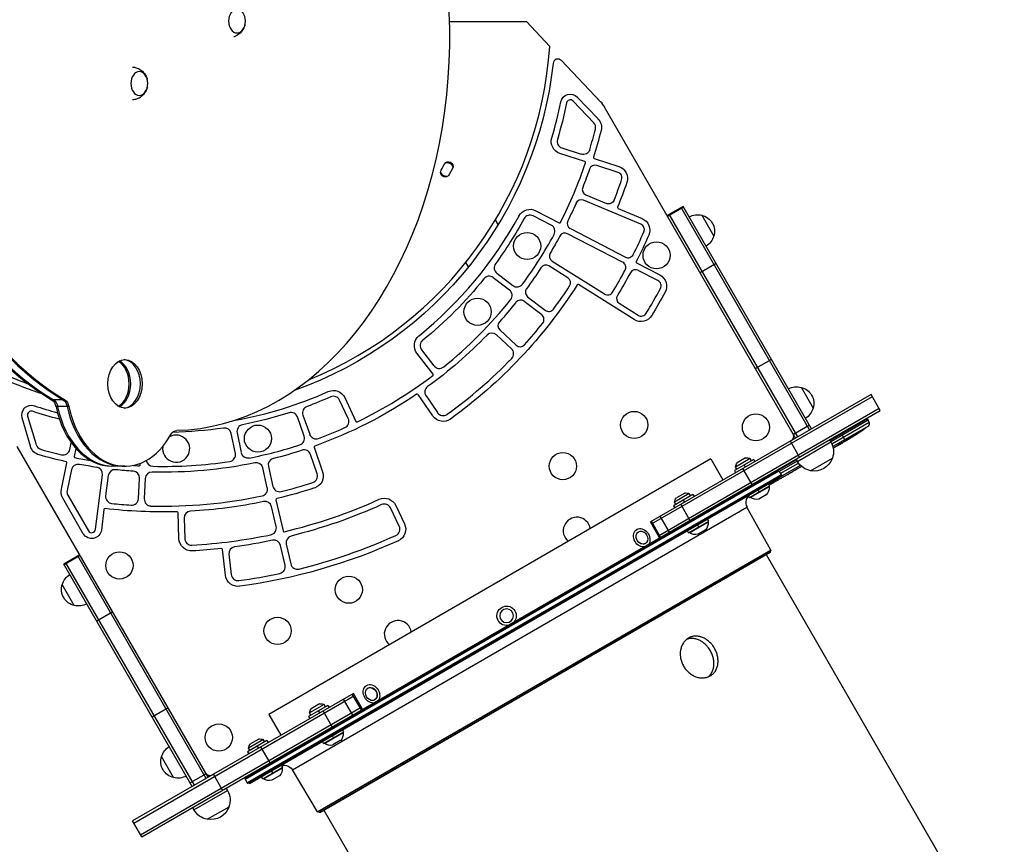
# Model space of a CAD drawing. Units: millimetres. Extents: x -5659 to 8475, y -6662 to 7930.
# Drawn here: x 4246 to 5262, y 1687 to 2537 of the extents above; entities that cross this region are included whole.
import ezdxf

# ---------------------------------------------------------------- set-up
doc = ezdxf.new("R2010")
doc.units = ezdxf.units.MM
doc.header["$LTSCALE"] = 20
doc.layers.add('2d', color=230, linetype='Continuous')

msp = doc.modelspace()

# ---------------------------------------------------------------- linework, layer by layer
at = {"layer": '2d'}
for p, q in [((4689.2, 2535.6), (4768.6, 2535.6)), ((4768.6, 2535.6), (4792.6, 2509.9)), ((4845.1, 2452.7), (4804.7, 2495.2)), ((4838, 2431.1), (4816.8, 2453.5)), ((4821.1, 2457.6), (4842.4, 2435.3)), ((5046.4, 2105.8), (4849.3, 2447.1)), ((4828.9, 2391), (4803.1, 2399.5)), ((4805, 2405.2), (4825, 2398.7)), ((4838.4, 2394.3), (4864, 2385.9)), ((4692.3, 2384), (4689, 2377.7)), ((4863.1, 2379.9), (4841.2, 2387)), ((4886.6, 2326.4), (4827.6, 2351.2)), ((4829.9, 2356.7), (4851.1, 2347.8)), ((4778.3, 2340.3), (4802.4, 2327.9)), ((4863.1, 2342.7), (4888, 2332.3)), ((4930.3, 2344.8), (4913.9, 2335.3)), ((4930.8, 2344), (4914.3, 2334.5)), ((5060.6, 2114.1), (4928.1, 2343.6)), ((5062.8, 2115.3), (4930.3, 2344.8)), ((4739.4, 2325.9), (4736.5, 2330.8)), ((4794.2, 2325.3), (4775.6, 2335)), ((5048.5, 2107.1), (4916, 2336.6)), ((4949.5, 2335.6), (4962, 2314)), ((4813.9, 2321.9), (4870.7, 2292.5)), ((4867.9, 2287.1), (4811.1, 2316.6)), ((4708.7, 2282.3), (4706, 2287)), ((4795, 2288.4), (4849.2, 2254.4)), ((4882.3, 2286.4), (4906.2, 2274)), ((4811.3, 2271.1), (4791.8, 2283.3)), ((4904.3, 2268.2), (4883.9, 2278.8)), ((4964.3, 2285.9), (4947.8, 2276.4)), ((4751, 2258.4), (4734.4, 2271.2)), ((4738, 2276), (4754.7, 2263.2)), ((4879.9, 2228), (4822.3, 2264.1)), ((4784.4, 2232.8), (4766.1, 2246.8)), ((4769.8, 2251.6), (4788, 2237.6)), ((4864.4, 2244.8), (4883.9, 2232.6)), ((4741.1, 2217.3), (4758, 2201.6)), ((4753.2, 2197.9), (4737.8, 2212.2)), ((4660.4, 2196.9), (4673.2, 2180.3)), ((4672.2, 2171.8), (4655.6, 2193.2)), ((5021.5, 2186.9), (5005, 2177.4)), ((5052, 2158.1), (5064.5, 2136.5)), ((4292.1, 2145.3), (4278.6, 2145.3)), ((4584.7, 2125.9), (4575.7, 2144.9)), ((4581.1, 2147.5), (4592.7, 2123)), ((4672, 2128.6), (4656.7, 2150.7)), ((4665, 2149.3), (4676.9, 2132)), ((5124.3, 2150.8), (4896.5, 2019.3)), ((4897.8, 2017.1), (5125.6, 2148.6)), ((5133.8, 2134.3), (5124.3, 2150.8)), ((4296.5, 2138.2), (4283.1, 2138.2)), ((4371.7, 1694.3), (5133.8, 2134.3)), ((4904.8, 2005), (5132.6, 2136.5)), ((4256.8, 2097.3), (4248.1, 2126.8)), ((4253.8, 2128.5), (4262.5, 2099)), ((4539.2, 2107.7), (4532.3, 2127.5)), ((4538, 2129.5), (4544.9, 2109.7)), ((5120.4, 2125.5), (5081.9, 2103.2)), ((5121.2, 2124.2), (5082.7, 2101.9)), ((5120.4, 2125.5), (5121.2, 2124.2)), ((5122.3, 2122), (5121.2, 2124.2)), ((5060.7, 2118.9), (5044.3, 2109.4)), ((5083.8, 2099.8), (5122.3, 2122)), ((5121.5, 2118.2), (5084.8, 2097)), ((4468.2, 2090), (4464, 2110.6)), ((4470, 2111.2), (4474.2, 2090.7)), ((5081.4, 2104.1), (5082.8, 2101.7)), ((5093.6, 2110), (5097.3, 2103.5)), ((5099.2, 2103.4), (5099, 2103.8)), ((5103.1, 2106.5), (5103.4, 2105.9)), ((5103.4, 2105.9), (5103.4, 2105.9)), ((5104.3, 2107.6), (5104.6, 2107)), ((5104.4, 2107.7), (5104.7, 2107.1)), ((5106, 2107.8), (5106.1, 2107.6)), ((5107.8, 2109.9), (5107.9, 2109.8)), ((5112.5, 2112), (5112.6, 2111.9)), ((4440.1, 1755.8), (4243.1, 2097.1)), ((4297.3, 2094), (4298.8, 2101)), ((4303.6, 2094.9), (4301.9, 2086.8)), ((4549.4, 2096.3), (4558.3, 2070.9)), ((5050.5, 2086.2), (5041, 2102.7)), ((5048.2, 2081.7), (5082.8, 2101.7)), ((5090, 2098.1), (5086.5, 2096.1)), ((5090, 2098.1), (5090, 2098.1)), ((5090.9, 2099.2), (5091, 2099)), ((5097.8, 2102.6), (5095.1, 2101.1)), ((5096.7, 2102.4), (5096.8, 2102.2)), ((5097.6, 2103.1), (5097.7, 2102.9)), ((5097.8, 2102.7), (5097.8, 2102.6)), ((4958.9, 2084.2), (4502.6, 1820.7)), ((4552.6, 2068.9), (4545.8, 2088.8)), ((4958.9, 2084.2), (4971.4, 2062.6)), ((5003.2, 2083.7), (4983.2, 2072.2)), ((4999.5, 2084.6), (4984.3, 2075.9)), ((4994.8, 2085.3), (4986.1, 2080.3)), ((5000.8, 2082.4), (4999.5, 2084.6)), ((5003.2, 2083.7), (5004.4, 2081.6)), ((5047.3, 2083.2), (5028.2, 2072.2)), ((5046.8, 2084.1), (5048.2, 2081.7)), ((5061.9, 2071.9), (5084.4, 2084.9)), ((4288.7, 2052.9), (4294.4, 2080.2)), ((4299.1, 2073.2), (4294.5, 2051.7)), ((4354.3, 2076.7), (4340.9, 2076.7)), ((4369.9, 2078.2), (4370, 2079.6)), ((4501.2, 2054.5), (4496.5, 2075)), ((4502.3, 2076.3), (4507, 2055.8)), ((4985.6, 2073.6), (4984.3, 2075.9)), ((5001.4, 2057.9), (4991.9, 2074.3)), ((4993.2, 2078), (4994.4, 2075.8)), ((5048, 2081.9), (5029.4, 2071.2)), ((5030.6, 2069.1), (5049.3, 2079.9)), ((5051.2, 2077.6), (5030.9, 2065.9)), ((5048.2, 2074), (5045.6, 2072.4)), ((5051, 2075.6), (5052.5, 2076.5)), ((4323.9, 2011.6), (4331, 2067.8)), ((4337, 2067), (4334.3, 2046.1)), ((4368.2, 2043.2), (4369.3, 2064.2)), ((4375.2, 2064), (4374.2, 2043)), ((5028.7, 2072.1), (4478.2, 1754.3)), ((4478.2, 1753.9), (5029, 2071.9)), ((4478.6, 1755.9), (5027, 2072.5)), ((5031.3, 2067.9), (4480.5, 1749.9)), ((4480.8, 1749.7), (5031.3, 2067.5)), ((5030.9, 2065.9), (4482.5, 1749.2)), ((4482.8, 1749.3), (5030.7, 2065.6)), ((4983.2, 2072.2), (4984.5, 2070.1)), ((5027, 2072.5), (5028.7, 2072.1)), ((5029, 2071.9), (5031.3, 2067.9)), ((5031.3, 2064.2), (5029.4, 2063.2)), ((5030.9, 2065.9), (5031.3, 2067.5)), ((5038.3, 2068.2), (5034, 2065.8)), ((5041, 2069.8), (5042.9, 2070.9)), ((4998.8, 2044.3), (5019.6, 2056.3)), ((5019, 2055.4), (4999.9, 2044.4)), ((5019.6, 2056.3), (5018.3, 2058.5)), ((5019, 2055.4), (5018.7, 2055.8)), ((5026.7, 2061.6), (5023.8, 2059.9)), ((4311.3, 2007.1), (4290.1, 2043.7)), ((4295.3, 2046.7), (4316.5, 2010.1)), ((4940.3, 2047.5), (4920.4, 2036)), ((4936.6, 2048.4), (4921.5, 2039.6)), ((4931.9, 2049), (4923.3, 2044)), ((4937.9, 2046.1), (4936.6, 2048.4)), ((4940.3, 2047.5), (4941.6, 2045.3)), ((4997.4, 2044.8), (4997.4, 2044.8)), ((4998.8, 2044.3), (4997.8, 2046.1)), ((4999.9, 2044.4), (4999.7, 2044.8)), ((5009.2, 2050.3), (5007.9, 2052.5)), ((5016.1, 2047.3), (5008.3, 2042.8)), ((4510.3, 2014.5), (4505.6, 2035)), ((4510.1, 2042.1), (4517.5, 2009.9)), ((4527.1, 1763.5), (4996.2, 2034.3)), ((4637.3, 2014.7), (4628.3, 2033.7)), ((4633.7, 2036.3), (4642.8, 2017.3)), ((4920.4, 2036), (4921.6, 2033.8)), ((4922.8, 2037.3), (4921.5, 2039.6)), ((4937.3, 2020.9), (4927.8, 2037.4)), ((4930.4, 2041.7), (4931.6, 2039.6)), ((5020.7, 1990.2), (4996.2, 2034.3)), ((4332.6, 2032.2), (4329.9, 2010.8)), ((4410, 2001.8), (4409.1, 2028.8)), ((4415.3, 2023), (4416, 2002.1)), ((4916.1, 2008.6), (4906.6, 2025.1)), ((4956.8, 2020), (4955.5, 2022.2)), ((4906, 2002.8), (4896.5, 2019.3)), ((4907.1, 2003.5), (4897.6, 2019.9)), ((4936, 2008), (4956.8, 2020)), ((4956.1, 2019.1), (4937.1, 2008.1)), ((4946.4, 2014), (4945.1, 2016.2)), ((4956.1, 2019.1), (4955.9, 2019.5)), ((4882.6, 2011.5), (4882, 2011.2)), ((4884.3, 2009.1), (4884.1, 2008.9)), ((4936, 2008), (4934.7, 2010.2)), ((4937.1, 2008.1), (4936.8, 2008.5)), ((4953.3, 2011.1), (4945.5, 2006.6)), ((4519.5, 1974.5), (4514.8, 1995)), ((4520.6, 1996.3), (4525.3, 1975.9)), ((4891.3, 1997), (4891.1, 1996.8)), ((4307.6, 1985.3), (4291.2, 1975.8)), ((4308.1, 1984.5), (4291.6, 1975)), ((4438, 1754.6), (4305.5, 1984.1)), ((4458, 1964.2), (4454.8, 1990.9)), ((4461.5, 1985.8), (4463.9, 1964.9)), ((5020.7, 1990.2), (4553, 1720.2)), ((4553.4, 1720), (5020.8, 1989.8)), ((5020.3, 1988.2), (4555, 1719.5)), ((4555.4, 1719.6), (5020.1, 1987.9)), ((5015.9, 1985.5), (5691.9, 814.6)), ((5020.3, 1988.2), (5020.8, 1989.8)), ((4423.7, 1746.3), (4291.2, 1975.8)), ((4425.9, 1747.6), (4293.4, 1977.1)), ((4302, 1933), (4289.5, 1954.6)), ((4341.6, 1926.4), (4325.2, 1916.9)), ((4603.7, 1850.5), (4604.2, 1850.8)), ((4590, 1842.3), (4362.2, 1710.8)), ((4363.4, 1708.6), (4591.2, 1840.2)), ((4598.4, 1825.2), (4588.9, 1841.7)), ((4599.5, 1825.9), (4590, 1842.3)), ((4604.9, 1847.8), (4605.2, 1847.9)), ((4563.6, 1830), (4543.7, 1818.5)), ((4559.9, 1830.9), (4544.8, 1822.1)), ((4555.2, 1831.5), (4546.6, 1826.5)), ((4561.2, 1828.6), (4559.9, 1830.9)), ((4563.6, 1830), (4564.9, 1827.8)), ((4589.4, 1820), (4579.9, 1836.5)), ((4611.9, 1835.6), (4612.2, 1835.8)), ((4370.4, 1696.5), (4598.2, 1828)), ((4398.8, 1827.4), (4382.4, 1817.9)), ((4502.6, 1820.7), (4515.1, 1799.1)), ((4546.1, 1819.8), (4544.8, 1822.1)), ((4553.6, 1824.2), (4554.9, 1822.1)), ((4568.2, 1807.8), (4558.7, 1824.3)), ((4543.7, 1818.5), (4544.9, 1816.3)), ((4559.2, 1790.5), (4580, 1802.5)), ((4579.4, 1801.6), (4560.4, 1790.6)), ((4569.6, 1796.5), (4568.4, 1798.7)), ((4580, 1802.5), (4578.8, 1804.7)), ((4579.4, 1801.6), (4579.2, 1802)), ((4500.8, 1793.7), (4480.8, 1782.2)), ((4497.1, 1794.6), (4481.9, 1785.8)), ((4492.4, 1795.2), (4483.7, 1790.2)), ((4498.4, 1792.3), (4497.1, 1794.6)), ((4500.8, 1793.7), (4502, 1791.5)), ((4559.2, 1790.5), (4558, 1792.7)), ((4560.4, 1790.6), (4560.1, 1791)), ((4576.5, 1793.6), (4568.7, 1789.1)), ((4480.8, 1782.2), (4482.1, 1780)), ((4483.2, 1783.6), (4481.9, 1785.8)), ((4490.8, 1787.9), (4492.1, 1785.8)), ((4504.1, 1770.8), (4494.6, 1787.3)), ((4404.5, 1755.5), (4392, 1777.1)), ((4517.2, 1766.2), (4516.1, 1768)), ((4438.1, 1759.4), (4421.6, 1749.9)), ((4455, 1742.5), (4445.5, 1758.9)), ((4496.4, 1754.2), (4517.2, 1766.2)), ((4516.6, 1765.3), (4497.5, 1754.3)), ((4506.8, 1760.2), (4505.6, 1762.4)), ((4516.6, 1765.3), (4516.3, 1765.7)), ((4553, 1720.2), (4527.1, 1763.5)), ((4478.6, 1755.9), (4478.2, 1754.3)), ((4478.2, 1753.9), (4480.5, 1749.9)), ((4482.5, 1749.2), (4480.8, 1749.7)), ((4496.4, 1754.2), (4495.2, 1756.4)), ((4497.5, 1754.3), (4497.3, 1754.7)), ((4513.7, 1757.3), (4505.9, 1752.8)), ((4425.5, 1722.2), (4460.1, 1742.2)), ((4458.7, 1744.6), (4460.1, 1742.2)), ((4424.1, 1724.6), (4425.5, 1722.2)), ((4439.2, 1712.4), (4461.7, 1725.4)), ((4555, 1719.5), (4553.4, 1720)), ((4559.6, 1722), (5235.6, 551.1)), ((4371.7, 1694.3), (4362.2, 1710.8))]:
    msp.add_line(p, q, dxfattribs=at)
for centre in [(4769.3, 2303.9), (4902.9, 2294.3), (4718.1, 2236), (4879.8, 2119.3), (5005.4, 2116.8), (4491.5, 2105.2), (4806.2, 2076.8), (4348.6, 1974.3), (4585.3, 1949.3), (4511.7, 1906.8), (4451.1, 1796.8)]:
    msp.add_circle(centre, 14, dxfattribs=at)
at = {"layer": '2d', "extrusion": (0, 0, -1)}
msp.add_circle((-4748.1, 1922.4), 7, dxfattribs=at)
for centre, radius, start, end in [((-4461.4, 2536), 17, 175.9117, 184.0883), ((-4393.5, 2536.6), 405, 186.2758, 250.4468), ((-4360.6, 2471.6), 17, 175.9117, 184.0883), ((-4813.9, 2450.7), 10, 11.5423, 136.42), ((-4393.6, 2536.5), 425, 191.5423, 196.7766), ((-4833, 2426.3), 13, 136.42, 194.0823), ((-4393.6, 2536.5), 466, 194.0823, 197.6124), ((-4807.2, 2411.8), 13, 288.1048, 16.7808), ((-4827.2, 2405.3), 7, 196.8382, 288.1048), ((-4688.1, 2386.1), 4.75, 27.0547, 207.0547), ((-4686.3, 2382.8), 8, 94.6688, 141.0998), ((-4684.8, 2379.9), 4.75, 207.6609, 28.8735), ((-4393.6, 2536.5), 466, 199.1996, 201.6728), ((-4859.9, 2373.6), 13, 108.1272, 199.2923), ((-4686.3, 2382.8), 8, 296.6286, 298.1896), ((-4393.5, 2536.6), 507.1, 199.2668, 202.3151), ((-4393.6, 2536.5), 466, 203.8576, 206.3232), ((-4853.4, 2353.3), 6, 201.7242, 292.73), ((-4772.3, 2328.8), 13, 28.7439, 117.3968), ((-4393.6, 2536.5), 425, 208.7432, 216.178), ((-4882.9, 2320.3), 13, 112.7591, 203.8104), ((-4944.9, 2319.2), 17, 60.6413, 105.8135), ((-4945.7, 2319.1), 17, 102.6679, 197.3321), ((-4393.6, 2536.5), 466, 208.5079, 210.9976), ((-4393.5, 2536.6), 548.1, 203.8377, 207), ((-4945.4, 2318.3), 17, 194.1865, 239.3587), ((-4393.6, 2536.5), 466, 213.1823, 216.4119), ((-4393.5, 2536.6), 548.1, 208.3463, 211.1634), ((-4393.6, 2536.5), 425, 218.8308, 230.9186), ((-4900.2, 2262.5), 13, 117.3955, 208.3896), ((-4393.5, 2536.6), 507.1, 212.543, 234.1819), ((-4393.6, 2536.5), 589, 208.4102, 211.099), ((-4393.6, 2536.5), 466, 218.597, 221.8393), ((-4886.8, 2239), 13, 211.0465, 302.1536), ((-4665.9, 2201.2), 13, 322.2414, 50.9186), ((-4393.6, 2536.5), 466, 224.1421, 234.1302), ((-4393.5, 2536.6), 405, 287.8355, 293.7242), ((-4569.4, 2141.9), 13, 65.9858, 154.6541), ((-5047.4, 2141.6), 17, 60.6413, 105.8135), ((-5048.2, 2141.5), 17, 102.6679, 197.3321), ((-4393.6, 2536.5), 425, 245.9852, 249.5386), ((-4393.6, 2536.5), 466, 235.8351, 250.3803), ((-4257.7, 2129.6), 10, 343.58, 108.47), ((-5047.9, 2140.8), 17, 194.1865, 239.3587), ((-4393.6, 2536.5), 425, 284.585, 288.47), ((-4393.6, 2536.5), 425, 252.1908, 258.887), ((-4682.7, 2135.9), 13, 234.216, 325.336), ((-4393.6, 2536.5), 425, 261.5412, 268.6837), ((-4978.6, 2309.2), 238.6, 233.1936, 238.4531), ((-4978.6, 2309.2), 238.6, 239.6264, 240), ((-4269.2, 2100.9), 13, 285.929, 343.58), ((-5065.5, 2091.7), 20, 150, 200.0215), ((-4393.6, 2536.5), 466, 282.3836, 285.929), ((-4393.6, 2536.5), 466, 252.0755, 255.858), ((-4996.1, 2077.4), 8, 80.3641, 114.7593), ((-5065.5, 2091.6), 20, 199.4584, 280.5416), ((-4393.6, 2536.5), 466, 278.4463, 280.6816), ((-4393.6, 2536.5), 466, 273.7957, 276.0234), ((-4393.6, 2536.5), 466, 258.2804, 271.3733), ((-4992.3, 2075.2), 8, 5.2407, 39.6359), ((-5065.5, 2091.7), 20, 279.9785, 330), ((-4546, 2066.6), 13, 160.8609, 252.0239), ((-5026.9, 2072.1), 0.5, 60, 105), ((-5030.9, 2067.6), 0.5, 150, 195), ((-4301.4, 2050.2), 13, 330, 11.8952), ((-4393.5, 2536.6), 507.1, 252.0239, 256.6178), ((-5009, 2054.4), 10, 174.5665, 224.9608), ((-4622, 2030.7), 13, 65.6903, 154.548), ((-4929.4, 2038.9), 8, 5.2407, 39.6359), ((-4933.3, 2041.1), 8, 80.3641, 114.7593), ((-4886.8, 2256.2), 238.6, 242.1477, 242.3841), ((-5005.7, 2052.5), 10, 255.0392, 305.4335), ((-4393.5, 2536.6), 507.1, 268.3586, 276.7735), ((-4393.5, 2536.6), 507.1, 258.1833, 266.7933), ((-4393.5, 2536.6), 548.1, 245.6903, 256.0361), ((-4631, 2011.7), 13, 154.548, 245.6525), ((-4946.2, 2018.1), 10, 174.5665, 224.9608), ((-4320, 2012.1), 10, 187.2207, 330), ((-4423, 2002.3), 13, 266.8354, 357.8816), ((-4885.5, 2001.7), 8.23, 119.8196, 180.1804), ((-4942.9, 2016.2), 10, 255.0392, 305.4335), ((-4393.5, 2536.6), 548.1, 263.6911, 266.8361), ((-4393.5, 2536.6), 548.1, 258.1006, 262.2421), ((-4393.6, 2536.5), 589, 245.6539, 262.2857), ((-5020.3, 1990), 0.5, 150.924, 195.924), ((-4306.1, 1950.3), 17, 14.1865, 59.3587), ((-4470.9, 1965.7), 13, 262.2851, 353.2718), ((-4305.8, 1949.6), 17, 282.6679, 17.3321), ((-4306.6, 1949.5), 17, 240.6413, 285.8135), ((-4748.1, 1922.4), 10, 262.3316, 217.6684), ((-4610.7, 1843), 8.23, 299.8196, 0.1804), ((-4556.6, 1823.6), 8, 80.3641, 114.7593), ((-4552.7, 1821.4), 8, 5.2407, 39.6359), ((-4569.5, 1800.6), 10, 174.5665, 224.9608), ((-4489.9, 1785.1), 8, 5.2407, 39.6359), ((-4493.7, 1787.3), 8, 80.3641, 114.7593), ((-4566.2, 1798.7), 10, 255.0392, 305.4335), ((-4408.6, 1772.8), 17, 14.1865, 59.3587), ((-4408.3, 1772), 17, 282.6679, 17.3321), ((-4518.5, 1758.3), 10, 60, 149.076), ((-4506.6, 1764.3), 10, 174.5665, 224.9608), ((-4409.1, 1771.9), 17, 240.6413, 285.8135), ((-4478.6, 1754.1), 0.5, 330, 15), ((-4482.6, 1749.7), 0.5, 240, 285), ((-4503.3, 1762.4), 10, 255.0392, 305.4335), ((-4442.8, 1732.2), 20, 150, 200.0215), ((-4442.8, 1732.2), 20, 279.9785, 330), ((-4442.9, 1732.1), 20, 199.4584, 280.5416), ((-4555.2, 1720), 0.5, 240, 284.076)]:
    msp.add_arc(centre, radius, start, end, dxfattribs=at)
at = {"layer": '2d'}
for centre, radius, start, end in [((4393.5, 2536.6), 400, 292.0595, 356.1685), ((4801, 2491.8), 5, 43.58, 173.7242), ((4393.6, 2536.5), 419, 343.2192, 348.4577), ((4813.9, 2450.7), 4, 43.58, 168.4577), ((4823.4, 2432.1), 30, 30, 43.58), ((4833, 2426.3), 7, 345.9177, 43.58), ((4393.6, 2536.5), 460, 343.1618, 345.9177), ((4807.2, 2411.8), 7, 163.2234, 251.8952), ((4537.9, 2460.9), 163, 331.1265, 333.5516), ((4686.3, 2382.8), 7, 22.3234, 101.908), ((4393.6, 2536.5), 460, 333.083, 341.3936), ((4828.6, 2390.1), 1, 341.3936, 71.8952), ((4838.7, 2395.2), 1, 162.3876, 251.8952), ((4686.3, 2382.8), 7, 206.9913, 278.1904), ((4839.3, 2381.3), 6, 71.8952, 160.8004), ((4861.2, 2374.2), 6, 340.8485, 71.8952), ((4393.5, 2536.6), 501.1, 338.2758, 340.8485), ((4832.2, 2362.2), 6, 158.3272, 247.27), ((4825.2, 2345.6), 6, 67.2428, 156.1424), ((4863.5, 2343.7), 1, 157.6849, 247.2207), ((4393.6, 2536.5), 419, 309.0814, 331.2561), ((4772.3, 2328.8), 7, 62.6001, 151.2568), ((4802.8, 2328.7), 1, 242.6032, 333.083), ((4816.6, 2327.2), 6, 153.6768, 242.6032), ((4791, 2319.1), 7, 331.3191, 62.6001), ((4808.3, 2311.3), 6, 62.6001, 151.4921), ((4393.5, 2536.6), 542.1, 333.5464, 336.2712), ((4884.3, 2320.9), 6, 336.2121, 67.199), ((4393.6, 2536.5), 460, 323.7605, 331.3191), ((4798.2, 2293.5), 6, 149.0024, 237.8946), ((4865.2, 2281.8), 6, 331.5599, 62.5613), ((4873.5, 2297.8), 6, 242.6442, 333.4839), ((4882.7, 2287.3), 1, 153, 242.5843), ((4742.3, 2281.5), 7, 143.822, 232.4949), ((4788.6, 2278.2), 6, 57.8822, 146.8177), ((4393.5, 2536.6), 542.1, 328.8687, 331.6225), ((4881.2, 2273.5), 6, 62.5843, 151.6537), ((4730.1, 2265.7), 7, 52.4949, 141.1692), ((4808.1, 2266), 6, 328.0479, 57.8822), ((4901.6, 2262.9), 6, 331.6908, 62.5843), ((4746.8, 2252.9), 7, 321.2307, 52.4949), ((4758.9, 2268.7), 7, 232.4949, 323.7605), ((4773.4, 2256.4), 6, 143.5881, 232.4949), ((4393.5, 2536.6), 501.1, 323.5377, 326.8811), ((4821.8, 2263.3), 1, 57.8822, 147.457), ((4852.4, 2259.4), 6, 237.9304, 328.8031), ((4393.5, 2536.6), 583.1, 328.7986, 331.6908), ((4393.6, 2536.5), 460, 309.02, 321.2307), ((4762.5, 2242.1), 6, 52.4949, 141.403), ((4867.6, 2249.9), 6, 148.8366, 237.8822), ((4791.7, 2242.4), 6, 232.4949, 323.5377), ((4745.2, 2221.7), 6, 138.1607, 227.0637), ((4780.7, 2228.1), 6, 321.4545, 52.4949), ((4887.1, 2237.6), 6, 237.8822, 328.7986), ((4393.5, 2536.6), 501.1, 318.1111, 321.4545), ((4665.9, 2201.2), 7, 129.0814, 217.7586), ((4733, 2207.1), 7, 47.0637, 135.8579), ((4748.4, 2192.8), 7, 315.911, 47.0637), ((4762.1, 2206), 6, 227.0637, 318.1111), ((4393.5, 2536.6), 501.1, 305.8181, 315.911), ((4393.5, 2536.6), 400, 243.8315, 249.695), ((4678.8, 2184.6), 7, 217.7586, 309.02), ((4393.6, 2536.5), 460, 295.8403, 307.2559), ((4671.4, 2171.2), 1, 307.2559, 37.7586), ((4670.7, 2153.2), 7, 125.8698, 214.5718), ((4393.6, 2536.5), 419, 280.2285, 294.0142), ((4569.4, 2141.9), 7, 25.3454, 114.0148), ((4655.8, 2150.1), 1, 34.6544, 124.1649), ((4393.6, 2536.5), 419, 251.53, 254.9164), ((4393.5, 2536.6), 400, 263.2176, 263.5431), ((4544.6, 2131.8), 7, 110.4614, 199.1394), ((4257.7, 2129.6), 4, 71.53, 196.42), ((4525.7, 2125.2), 7, 19.1389, 107.8092), ((4578.4, 2122.9), 7, 294.0765, 25.3454), ((4682.6, 2135.9), 7, 214.5718, 305.8181), ((4457.1, 2109.2), 7, 11.6214, 98.4588), ((4476.8, 2112.6), 7, 101.113, 191.6214), ((4393.6, 2536.5), 460, 290.4001, 294.0765), ((4593.6, 2123.4), 1, 205.3459, 295.8403), ((5119.7, 2120.6), 3, 306.8064, 28), ((4407.1, 2094.8), 14, 171.2331, 118.678), ((4532.6, 2105.4), 7, 287.8708, 19.1389), ((4551.5, 2111.9), 7, 199.1394, 290.4001), ((5039.5, 2107.6), 5, 300, 30), ((4269.2, 2100.9), 7, 196.42, 254.071), ((4393.6, 2536.5), 460, 254.071, 256.8424), ((4290.5, 2095.4), 7, 256.8424, 348.1048), ((4393.6, 2536.5), 460, 281.1366, 287.8708), ((4539.1, 2086.5), 7, 19.1391, 107.9245), ((4550.4, 2096.6), 1, 109.6207, 199.1391), ((4302.9, 2086.6), 1, 168.1098, 258.6062), ((4393.6, 2536.5), 460, 258.6062, 260.6235), ((4461.4, 2088.6), 7, 278.6056, 11.6214), ((4481.1, 2092.1), 7, 191.6214, 281.1366), ((4509.1, 2077.9), 7, 104.142, 192.7743), ((4293.4, 2080.4), 1, 348.1048, 77.6164), ((4305.9, 2071.7), 7, 79.3184, 168.1098), ((4324.1, 2068.7), 7, 352.7793, 81.5537), ((4343.9, 2066.1), 7, 83.9766, 172.7793), ((4393.6, 2536.5), 460, 266.1893, 266.9229), ((4368.9, 2078.2), 1, 266.9229, 357.2005), ((4383.2, 2083.7), 7, 189.0188, 268.6892), ((4393.6, 2536.5), 460, 268.6892, 278.6056), ((4489.7, 2073.4), 7, 12.9363, 101.7196), ((4362.3, 2064.6), 7, 357.2005, 86.2043), ((4382.2, 2063.7), 7, 88.6267, 177.2112), ((4546, 2066.7), 7, 287.9825, 19.1391), ((5028.6, 2071.6), 0.5, 30, 75), ((5030.4, 2066), 0.5, 300, 345), ((4494.4, 2052.9), 7, 281.7786, 12.9363), ((4513.8, 2057.4), 7, 192.7743, 284.0907), ((4393.5, 2536.6), 501.1, 284.0907, 287.9825), ((4301.4, 2050.2), 7, 168.1098, 210), ((4341.3, 2045.2), 7, 172.7793, 263.9346), ((4361.2, 2043.5), 7, 266.2558, 357.2005), ((4381.2, 2042.7), 7, 177.2112, 268.5752), ((4393.5, 2536.6), 501.1, 268.5752, 281.7786), ((4511.1, 2042.3), 1, 103.3822, 192.9363), ((4393.5, 2536.6), 542.1, 283.3551, 294.3097), ((5005, 2039.2), 10, 120, 209.076), ((4333.6, 2032.1), 1, 83.2258, 172.7793), ((4393.5, 2536.6), 501.1, 263.9346, 266.2558), ((4498.8, 2033.4), 7, 12.9363, 101.8167), ((4622, 2030.7), 7, 25.3456, 114.3097), ((4408.1, 2028.7), 1, 2.1184, 91.6414), ((4422.3, 2023.3), 7, 93.2067, 182.1178), ((4820.6, 2010.1), 14, 9.0752, 230.9248), ((4503.5, 2012.9), 7, 281.8606, 12.9363), ((4631, 2011.7), 7, 294.3475, 25.3456), ((4320, 2012.1), 4, 210, 352.7793), ((4423, 2002.3), 7, 182.1178, 273.164), ((4393.5, 2536.6), 542.1, 273.164, 281.8606), ((4518.5, 2010.1), 1, 192.9363, 283.3551), ((4527.5, 1997.9), 7, 103.9639, 192.9363), ((4393.5, 2536.6), 583.1, 283.9264, 294.3475), ((4453.8, 1990.8), 1, 6.7282, 96.3089), ((4468.4, 1986.6), 7, 97.7579, 186.7276), ((4508, 1993.4), 7, 12.9363, 101.8994), ((5019.8, 1988.3), 0.5, 300, 344.076), ((4512.7, 1973), 7, 281.9372, 12.9363), ((4532.2, 1977.4), 7, 192.9363, 283.9264), ((4470.9, 1965.7), 7, 186.7276, 277.7203), ((4393.5, 2536.6), 583.1, 277.7203, 281.9372), ((4635.9, 1903.5), 14, 9.0752, 230.9248), ((4442, 1762.6), 5, 210, 300), ((4479.1, 1755.8), 0.5, 120, 165), ((4480.9, 1750.1), 0.5, 210, 255), ((4553.5, 1720.4), 0.5, 210.924, 255.924)]:
    msp.add_arc(centre, radius, start, end, dxfattribs=at)
for centre, major_axis, ratio, start_param, end_param in [((4403.1, 2518.7), (0, 405), 0.707107, 3.157901, 5.80699), ((4389.6, 2518.7), (0, 405), 0.707107, 0.782063, 2.743488), ((4391.4, 2518.7), (0, 405), 0.707107, 0.782063, 2.743488), ((4401.3, 2518.7), (0, 405), 0.707107, 0.782063, 2.743488), ((4403.1, 2518.7), (0, 405), 0.707107, 0.782063, 2.743488), ((4340.9, 2161.7), (0, 25), 0.707107, 3.531389, 5.893389), ((4342.6, 2161.7), (0, 25), 0.707107, 3.477896, 5.946882), ((4352.5, 2161.7), (0, 25), 0.707107, 3.191614, 6.233164), ((4340.9, 2161.7), (0, 85), 0.707107, 1.850099, 3.141593), ((4342.6, 2161.7), (0, 85), 0.707107, 1.850099, 3.141593), ((4352.5, 2161.7), (0, 85), 0.707107, 1.850099, 3.141593), ((4352.5, 2161.7), (0, 85), 0.707107, 1.850099, 3.141593), ((4354.3, 2161.7), (0, 85), 0.707107, 1.850099, 4.051285), ((4970.3, 2304), (-127.2, 201.5), 0.469984, 3.191834, 3.222273), ((4975.6, 2307.5), (-106.4, 213.8), 0.587825, 3.166942, 3.178031), ((5025.7, 2336.4), (509.7, 306.6), 0.400689, 4.603161, 4.612932), ((4922.3, 2276.7), (-110.7, 211.5), 0.329279, 3.146023, 3.155175), ((4911.4, 2270.4), (-127.8, 201.7), 0.329279, 3.128011, 3.137163)]:
    msp.add_ellipse(centre, major_axis=major_axis, ratio=ratio, start_param=start_param, end_param=end_param, dxfattribs=at)
at = {"layer": '2d', "extrusion": (0, 0, -1)}
for centre, major_axis, ratio, start_param, end_param in [((4469.9, 2536), (0, 12.3), 0.707107, 3.141593, 9.424778), ((4369.1, 2471.6), (0, 12.3), 0.707107, 3.141593, 9.424778), ((4275.6, 2135.2), (0, 11), 0.707107, 0.398105, 1.291493), ((4277.4, 2135.2), (0, 11), 0.707107, 0.398105, 1.291493), ((4287.3, 2135.2), (0, 11), 0.707107, 0.398105, 1.291493), ((4289, 2135.2), (0, 11), 0.707107, 0.398105, 1.291493), ((4407.9, 2102.7), (0, 11), 0.707107, -0.909692, -0.016308), ((4971.3, 2304.2), (-134.8, 195.8), 0.898331, 3.164102, 3.188714), ((4986.3, 2313.3), (-111, 210.9), 0.462192, 3.024115, 3.060992), ((4978.2, 2308.9), (-162.8, 174.3), 0.987978, 3.296357, 3.329214), ((4981.4, 2310.1), (-71.2, 226.9), 0.987086, 2.854391, 2.883622), ((4938.7, 2286.2), (430.1, 234.3), 0.486532, 1.464528, 1.465264), ((4887.6, 2002.9), (-5, 8.66), 0.793353, 3.531353, 9.035017), ((4887.6, 2002.9), (-3.5, 6.06), 0.793353, 3.141593, 6.283185), ((4887.8, 2003), (-3.5, 6.06), 0.793353, 2.203351, 7.221427), ((4608.7, 1841.9), (-5, 8.66), 0.793353, 3.531353, 9.035017), ((4608.4, 1841.7), (-3.5, 6.06), 0.793353, -0.938242, 4.079834), ((4608.7, 1841.9), (-3.5, 6.06), 0.793353, 0, 3.141593)]:
    msp.add_ellipse(centre, major_axis=major_axis, ratio=ratio, start_param=start_param, end_param=end_param, dxfattribs=at)
at = {"layer": '2d'}
msp.add_ellipse((4354.3, 2161.7), major_axis=(0, 25), ratio=0.707107, dxfattribs=at)
for points, knots in [([(4478.1, 2532), (4477.9, 2531), (4477.5, 2529.9), (4476.5, 2527.8), (4475.9, 2526.7), (4474.2, 2524.5), (4473.1, 2523.4), (4470.5, 2521.4), (4468.9, 2520.5), (4466.9, 2519.8), (4466.7, 2519.8), (4466.5, 2519.7)], [1.93456, 1.93456, 1.93456, 1.93456, 2.186649, 2.186649, 2.438739, 2.438739, 2.690828, 2.690828, 2.942918, 2.942918, 2.968363, 2.968363, 2.968363, 2.968363]), ([(4362.2, 2488.5), (4363.4, 2488.4), (4364.6, 2488.2), (4367.4, 2487.4), (4369, 2486.6), (4371.7, 2484.7), (4372.9, 2483.7), (4374.7, 2481.5), (4375.5, 2480.4), (4376.6, 2478.2), (4377, 2477.1), (4377.3, 2475.9), (4377.3, 2475.7), (4377.4, 2475.6)], [0.090322, 0.090322, 0.090322, 0.090322, 0.24275, 0.24275, 0.478659, 0.478659, 0.730749, 0.730749, 0.982838, 0.982838, 1.234928, 1.234928, 1.276846, 1.276846, 1.276846, 1.276846]), ([(4377.4, 2467.6), (4377.1, 2466.6), (4376.8, 2465.5), (4375.8, 2463.3), (4375.1, 2462.2), (4373.4, 2460.1), (4372.3, 2459), (4369.7, 2457), (4368.1, 2456.1), (4365, 2455), (4363.6, 2454.7), (4362.2, 2454.6)], [1.93456, 1.93456, 1.93456, 1.93456, 2.186649, 2.186649, 2.438739, 2.438739, 2.690828, 2.690828, 2.942918, 2.942918, 3.121083, 3.121083, 3.121083, 3.121083]), ([(5113.2, 2112.4), (5113.4, 2112.6), (5113.6, 2112.7), (5114.1, 2113), (5114.3, 2113.1), (5114.5, 2113.3), (5114.6, 2113.3), (5114.7, 2113.4), (5114.8, 2113.5), (5114.8, 2113.5), (5114.9, 2113.5), (5114.9, 2113.5), (5114.9, 2113.6), (5114.9, 2113.6), (5114.9, 2113.5), (5114.9, 2113.5), (5114.9, 2113.5), (5114.8, 2113.4), (5114.7, 2113.4), (5114.6, 2113.3), (5114.4, 2113.2), (5114.3, 2113.1), (5114.1, 2112.9), (5114, 2112.9), (5113.7, 2112.7), (5113.6, 2112.6), (5113.3, 2112.4), (5113.2, 2112.3), (5112.9, 2112.1), (5112.7, 2112), (5112.6, 2111.9)], [0.000803216, 0.000803216, 0.000803216, 0.000803216, 0.001686401, 0.001686401, 0.002569586, 0.002569586, 0.003011178, 0.003011178, 0.00345277, 0.00345277, 0.003894363, 0.003894363, 0.004335955, 0.004335955, 0.004335955, 0.004873631, 0.004873631, 0.005411306, 0.005411306, 0.005948982, 0.005948982, 0.006486658, 0.006486658, 0.007024333, 0.007024333, 0.007562009, 0.007562009, 0.008099685, 0.008099685, 0.00863736, 0.00863736, 0.00863736, 0.00863736]), ([(5097.3, 2103.5), (5097.2, 2103.4), (5097, 2103.3), (5096.7, 2103.1), (5096.6, 2103), (5096.4, 2102.8), (5096.4, 2102.8), (5096.3, 2102.7), (5096.3, 2102.7), (5096.2, 2102.6), (5096.2, 2102.6), (5096.2, 2102.6), (5096.2, 2102.6), (5096.3, 2102.6), (5096.4, 2102.6), (5096.5, 2102.6), (5096.7, 2102.7), (5096.9, 2102.8), (5097.2, 2102.9), (5097.4, 2103), (5097.6, 2103.1)], [0.000000236, 0.000000236, 0.000000236, 0.000000236, 0.000786268, 0.000786268, 0.0015723, 0.0015723, 0.001965316, 0.001965316, 0.002358332, 0.002358332, 0.003144365, 0.003144365, 0.003144365, 0.003924783, 0.003924783, 0.004705201, 0.004705201, 0.005485619, 0.005485619, 0.006266036, 0.006266036, 0.006266036, 0.006266036]), ([(5097.6, 2103.1), (5097.8, 2103.2), (5098, 2103.4), (5098.3, 2103.6), (5098.5, 2103.6), (5098.7, 2103.8), (5098.8, 2103.8), (5099.2, 2104), (5099.4, 2104.2), (5099.8, 2104.4), (5099.9, 2104.5), (5100.1, 2104.6), (5100.2, 2104.7), (5100.6, 2104.9), (5100.7, 2105), (5101.1, 2105.2), (5101.2, 2105.4), (5101.4, 2105.5), (5101.5, 2105.5), (5101.5, 2105.6), (5101.6, 2105.6), (5101.7, 2105.7), (5101.7, 2105.8), (5101.7, 2105.8), (5101.7, 2105.8), (5101.6, 2105.8), (5101.6, 2105.8), (5101.6, 2105.8), (5101.5, 2105.8), (5101.4, 2105.7), (5101.1, 2105.6), (5100.9, 2105.5), (5100.6, 2105.4), (5100.6, 2105.4), (5100.3, 2105.3), (5100.2, 2105.2), (5099.9, 2105), (5099.7, 2104.9), (5099.3, 2104.7), (5099.2, 2104.6), (5099, 2104.5), (5098.8, 2104.4), (5098.5, 2104.2), (5098.2, 2104.1), (5097.8, 2103.8), (5097.5, 2103.6), (5097.3, 2103.5)], [0.00000024, 0.00000024, 0.00000024, 0.00000024, 0.00084465, 0.00084465, 0.00126686, 0.00126686, 0.00168907, 0.00168907, 0.00253349, 0.00253349, 0.0029557, 0.0029557, 0.00337791, 0.00337791, 0.00422233, 0.00422233, 0.00506674, 0.00506674, 0.00548895, 0.00548895, 0.00591116, 0.00591116, 0.00675558, 0.00675558, 0.00675558, 0.00717871, 0.00717871, 0.00760184, 0.00760184, 0.00844811, 0.00844811, 0.00929437, 0.00929437, 0.0097175, 0.0097175, 0.01014064, 0.01014064, 0.0109869, 0.0109869, 0.01141003, 0.01141003, 0.01183316, 0.01183316, 0.01267943, 0.01267943, 0.01352569, 0.01352569, 0.01352569, 0.01352569]), ([(5099.2, 2103.4), (5099.2, 2103.5), (5099.1, 2103.4), (5099, 2103.4), (5098.9, 2103.3), (5098.7, 2103.2), (5098.5, 2103.1), (5098.2, 2103), (5098, 2102.9), (5097.8, 2102.7)], [0.000000197, 0.000000197, 0.000000197, 0.000000197, 0.000938699, 0.000938699, 0.0018772, 0.0018772, 0.002815702, 0.002815702, 0.003754204, 0.003754204, 0.003754204, 0.003754204]), ([(5099.2, 2103.5), (5099.2, 2103.5), (5099.2, 2103.5), (5099.2, 2103.5), (5099.3, 2103.5), (5099.4, 2103.6), (5099.4, 2103.7), (5099.6, 2103.7), (5099.7, 2103.8), (5099.8, 2103.9), (5099.9, 2104), (5100.2, 2104.1), (5100.3, 2104.2), (5100.7, 2104.4), (5100.9, 2104.6), (5101.4, 2104.8), (5101.5, 2104.9), (5101.8, 2105.1), (5101.9, 2105.2), (5102.2, 2105.3), (5102.3, 2105.4), (5102.5, 2105.5), (5102.6, 2105.6), (5102.8, 2105.7), (5102.9, 2105.7), (5103.1, 2105.8), (5103.1, 2105.9), (5103.2, 2105.9), (5103.3, 2105.9), (5103.3, 2106), (5103.3, 2106), (5103.3, 2106)], [0.000000197, 0.000000197, 0.000000197, 0.000000197, 0.000478082, 0.000478082, 0.000955967, 0.000955967, 0.001433851, 0.001433851, 0.001911736, 0.001911736, 0.002389621, 0.002389621, 0.002867505, 0.002867505, 0.003823275, 0.003823275, 0.00430116, 0.00430116, 0.004779044, 0.004779044, 0.005256929, 0.005256929, 0.005734814, 0.005734814, 0.006212698, 0.006212698, 0.006690583, 0.006690583, 0.007168468, 0.007168468, 0.007646353, 0.007646353, 0.007646353, 0.007646353]), ([(5106.1, 2107.6), (5105.9, 2107.5), (5105.7, 2107.4), (5105.4, 2107.2), (5105.2, 2107.1), (5104.9, 2106.9), (5104.8, 2106.8), (5104.5, 2106.6), (5104.3, 2106.5), (5104.1, 2106.4), (5104, 2106.3), (5103.7, 2106.2), (5103.7, 2106.1), (5103.5, 2106), (5103.5, 2106), (5103.4, 2105.9), (5103.4, 2105.9), (5103.4, 2105.9)], [0.000001399, 0.000001399, 0.000001399, 0.000001399, 0.000597808, 0.000597808, 0.001194216, 0.001194216, 0.001790625, 0.001790625, 0.002387034, 0.002387034, 0.002983443, 0.002983443, 0.003579851, 0.003579851, 0.00417626, 0.00417626, 0.004772669, 0.004772669, 0.004772669, 0.004772669]), ([(5104.7, 2107.1), (5104.7, 2107.1), (5104.6, 2107), (5104.6, 2107), (5104.6, 2107), (5104.7, 2107), (5104.8, 2107.1), (5105.1, 2107.2)], [0.000008673, 0.000008673, 0.000008673, 0.000008673, 0.000638311, 0.000638311, 0.00126795, 0.00126795, 0.002527227, 0.002527227, 0.002527227, 0.002527227]), ([(5104.7, 2108), (5104.8, 2108), (5104.8, 2108), (5104.9, 2108.1), (5105, 2108.2), (5105.1, 2108.3), (5105.2, 2108.3), (5105.4, 2108.5), (5105.4, 2108.5), (5105.6, 2108.6), (5105.7, 2108.7), (5105.9, 2108.8), (5106, 2108.9), (5106.2, 2109), (5106.3, 2109.1), (5106.5, 2109.2), (5106.6, 2109.2), (5106.8, 2109.4), (5107, 2109.5), (5107.4, 2109.7), (5107.5, 2109.8), (5107.8, 2109.9), (5107.9, 2110), (5108, 2110), (5108.1, 2110), (5108.1, 2110), (5108.1, 2110), (5108.1, 2110), (5108, 2109.9), (5108, 2109.8), (5107.9, 2109.8)], [0.000504699, 0.000504699, 0.000504699, 0.000504699, 0.000848397, 0.000848397, 0.001192095, 0.001192095, 0.001535792, 0.001535792, 0.00187949, 0.00187949, 0.002223188, 0.002223188, 0.002566885, 0.002566885, 0.002910583, 0.002910583, 0.003254281, 0.003254281, 0.003941676, 0.003941676, 0.004629072, 0.004629072, 0.005316467, 0.005316467, 0.006003862, 0.006003862, 0.006003862, 0.006502526, 0.006502526, 0.00700119, 0.00700119, 0.00700119, 0.00700119]), ([(5105.1, 2107.2), (5105.4, 2107.4), (5105.8, 2107.6), (5106.4, 2108), (5106.6, 2108.1), (5107, 2108.4), (5107.2, 2108.5), (5107.4, 2108.6)], [0.000012654, 0.000012654, 0.000012654, 0.000012654, 0.001527228, 0.001527228, 0.002284515, 0.002284515, 0.003041801, 0.003041801, 0.003041801, 0.003041801]), ([(5092.3, 2100), (5092.2, 2099.9), (5092.1, 2099.9), (5091.8, 2099.7), (5091.7, 2099.7), (5091.5, 2099.5), (5091.4, 2099.5), (5091.1, 2099.3), (5091, 2099.3), (5090.7, 2099.1), (5090.5, 2098.9), (5090.3, 2098.8), (5090.2, 2098.7), (5090.1, 2098.6), (5090, 2098.6), (5090, 2098.5), (5089.9, 2098.5), (5089.9, 2098.5), (5089.9, 2098.5), (5089.9, 2098.4), (5089.9, 2098.5), (5090.1, 2098.5), (5090.2, 2098.6), (5090.3, 2098.6), (5090.4, 2098.7), (5090.5, 2098.7), (5090.6, 2098.8), (5090.8, 2098.9), (5090.9, 2099), (5091, 2099)], [0.000091322, 0.000091322, 0.000091322, 0.000091322, 0.000493092, 0.000493092, 0.000894863, 0.000894863, 0.001296633, 0.001296633, 0.001698403, 0.001698403, 0.002501944, 0.002501944, 0.002903714, 0.002903714, 0.003305485, 0.003305485, 0.003707255, 0.003707255, 0.004109026, 0.004109026, 0.004912566, 0.004912566, 0.005314337, 0.005314337, 0.005716107, 0.005716107, 0.006117877, 0.006117877, 0.006519648, 0.006519648, 0.006519648, 0.006519648]), ([(5090, 2098.1), (5090, 2098.1), (5090, 2098.1), (5090.1, 2098.1), (5090.1, 2098.2), (5090.2, 2098.2), (5090.3, 2098.3), (5090.5, 2098.4), (5090.6, 2098.5), (5090.8, 2098.6), (5091, 2098.7), (5091.2, 2098.8), (5091.4, 2098.9), (5091.7, 2099.1), (5091.9, 2099.2), (5092.2, 2099.4), (5092.4, 2099.5), (5092.7, 2099.7), (5092.9, 2099.8), (5093.2, 2100), (5093.4, 2100.1), (5093.7, 2100.3), (5093.8, 2100.3), (5094.1, 2100.5), (5094.2, 2100.6), (5094.5, 2100.7), (5094.6, 2100.8), (5094.8, 2100.9), (5094.9, 2100.9), (5095, 2101), (5095.1, 2101), (5095.1, 2101.1), (5095.1, 2101.1), (5095.1, 2101.1)], [0.000000197, 0.000000197, 0.000000197, 0.000000197, 0.000582564, 0.000582564, 0.00116493, 0.00116493, 0.001747296, 0.001747296, 0.002329663, 0.002329663, 0.002912029, 0.002912029, 0.003494395, 0.003494395, 0.004076762, 0.004076762, 0.004659128, 0.004659128, 0.005241494, 0.005241494, 0.005823861, 0.005823861, 0.006406227, 0.006406227, 0.006988593, 0.006988593, 0.00757096, 0.00757096, 0.008153326, 0.008153326, 0.008735693, 0.008735693, 0.009318059, 0.009318059, 0.009318059, 0.009318059]), ([(5051, 2075.6), (5050.7, 2075.4), (5050.4, 2075.3), (5049.9, 2075), (5049.8, 2074.9), (5049.5, 2074.8), (5049.4, 2074.7), (5049.1, 2074.5), (5049, 2074.5), (5048.8, 2074.3), (5048.7, 2074.3), (5048.5, 2074.1), (5048.4, 2074.1), (5048.3, 2074)], [0.000000197, 0.000000197, 0.000000197, 0.000000197, 0.001108385, 0.001108385, 0.001662478, 0.001662478, 0.002216572, 0.002216572, 0.002770666, 0.002770666, 0.003324759, 0.003324759, 0.004432947, 0.004432947, 0.004432947, 0.004432947]), ([(5026.7, 2061.6), (5026.7, 2061.6), (5026.7, 2061.6), (5026.8, 2061.6), (5026.9, 2061.6), (5027, 2061.7), (5027.1, 2061.8), (5027.3, 2061.9), (5027.4, 2062), (5027.6, 2062.1), (5027.8, 2062.2), (5028.1, 2062.4), (5028.2, 2062.5), (5028.5, 2062.6), (5028.7, 2062.7), (5029.1, 2062.9), (5029.2, 2063.1), (5029.4, 2063.2)], [0.000000197, 0.000000197, 0.000000197, 0.000000197, 0.000612703, 0.000612703, 0.001225209, 0.001225209, 0.001837716, 0.001837716, 0.002450222, 0.002450222, 0.003062728, 0.003062728, 0.003675234, 0.003675234, 0.00428774, 0.00428774, 0.004900246, 0.004900246, 0.004900246, 0.004900246]), ([(5033.4, 2065.4), (5033.3, 2065.4), (5033.2, 2065.3), (5032.9, 2065.2), (5032.8, 2065.1), (5032.2, 2064.8), (5031.7, 2064.5), (5031.3, 2064.2)], [0.000000321, 0.000000321, 0.000000321, 0.000000321, 0.000793792, 0.000793792, 0.001587263, 0.001587263, 0.003174204, 0.003174204, 0.003174204, 0.003174204]), ([(5041, 2069.8), (5040.9, 2069.8), (5040.7, 2069.7), (5040.6, 2069.6), (5040.5, 2069.6), (5040.4, 2069.5), (5040.1, 2069.3), (5039.9, 2069.2), (5039.3, 2068.9), (5039.1, 2068.7), (5038.9, 2068.6)], [0.000000197, 0.000000197, 0.000000197, 0.000000197, 0.000432381, 0.000432381, 0.000432381, 0.000793667, 0.000793667, 0.001587138, 0.001587138, 0.003174078, 0.003174078, 0.003174078, 0.003174078]), ([(5045.6, 2072.4), (5045.6, 2072.4), (5045.6, 2072.4), (5045.5, 2072.4), (5045.4, 2072.4), (5045.3, 2072.3), (5045.2, 2072.3), (5045, 2072.1), (5044.9, 2072.1), (5044.7, 2071.9), (5044.5, 2071.9), (5044.2, 2071.7), (5044.1, 2071.6), (5043.7, 2071.4), (5043.6, 2071.3), (5043.2, 2071.1), (5043, 2071), (5042.9, 2070.9)], [0.000000197, 0.000000197, 0.000000197, 0.000000197, 0.000612703, 0.000612703, 0.001225209, 0.001225209, 0.001837716, 0.001837716, 0.002450222, 0.002450222, 0.003062728, 0.003062728, 0.003675234, 0.003675234, 0.00428774, 0.00428774, 0.004900246, 0.004900246, 0.004900246, 0.004900246]), ([(5019.6, 2057.5), (5019.6, 2057.4), (5019.5, 2057.4), (5019.4, 2057.4), (5019.3, 2057.3), (5019.2, 2057.2), (5019.1, 2057.2), (5019.1, 2057.2)], [0.001286495, 0.001286495, 0.001286495, 0.001286495, 0.00147754, 0.00147754, 0.002216211, 0.002216211, 0.002470706, 0.002470706, 0.002470706, 0.002470706]), ([(5023.8, 2059.9), (5023.8, 2059.9), (5023.8, 2059.8), (5023.6, 2059.7), (5023.4, 2059.6), (5023, 2059.4), (5022.8, 2059.3), (5022.3, 2059), (5022.1, 2058.9), (5021.6, 2058.6), (5021.3, 2058.5), (5020.8, 2058.1), (5020.5, 2058), (5019.9, 2057.7), (5019.6, 2057.5), (5019.3, 2057.3)], [0.001882271, 0.001882271, 0.001882271, 0.001882271, 0.002059614, 0.002059614, 0.003089283, 0.003089283, 0.004118952, 0.004118952, 0.005148621, 0.005148621, 0.00617829, 0.00617829, 0.007207959, 0.007207959, 0.008237628, 0.008237628, 0.008237628, 0.008237628]), ([(4997.4, 2044.8), (4997.4, 2044.8), (4997.3, 2044.8), (4997.3, 2044.8), (4997.2, 2044.8), (4997.1, 2044.7), (4997, 2044.7), (4996.8, 2044.6), (4996.7, 2044.5), (4996.5, 2044.4), (4996.5, 2044.4), (4996.4, 2044.4)], [0.000000197, 0.000000197, 0.000000197, 0.000000197, 0.000601628, 0.000601628, 0.001203058, 0.001203058, 0.001804488, 0.001804488, 0.002405919, 0.002405919, 0.002594535, 0.002594535, 0.002594535, 0.002594535]), ([(4962.6, 1888.9), (4961.9, 1890.1), (4961.1, 1891.4), (4959.9, 1892.8), (4959.7, 1893.1), (4959.2, 1893.6), (4959, 1893.9), (4958.2, 1894.7), (4957.7, 1895.2), (4956.6, 1896.1), (4956.1, 1896.6), (4955.3, 1897.2), (4955, 1897.4), (4954.4, 1897.8), (4954.1, 1898), (4952.7, 1899), (4951.5, 1899.6), (4949.6, 1900.3), (4949, 1900.5), (4948.1, 1900.8), (4947.8, 1900.9), (4947.1, 1901), (4946.8, 1901.1), (4945.3, 1901.4), (4944, 1901.5), (4942.2, 1901.4), (4941.6, 1901.3), (4940.4, 1901.1), (4939.8, 1901), (4938.1, 1900.5), (4937, 1900), (4935.4, 1899.1), (4934.9, 1898.8), (4933.9, 1898.1), (4933.4, 1897.7), (4932.5, 1896.8), (4932.1, 1896.4), (4931.3, 1895.4), (4930.9, 1894.9), (4929.9, 1893.3), (4929.3, 1892.2), (4928.5, 1890.3), (4928.3, 1889.7), (4927.9, 1888.4), (4927.8, 1887.7), (4927.4, 1885.7), (4927.3, 1884.4), (4927.3, 1882.6), (4927.3, 1882.2), (4927.3, 1881.5), (4927.4, 1881.2), (4927.5, 1880.1), (4927.5, 1879.4), (4927.8, 1878), (4928, 1877.3), (4928.3, 1875.8), (4928.6, 1875.1), (4929.3, 1873.1), (4930, 1871.7), (4930.7, 1870.4)], [0.07037727, 0.07037727, 0.07037727, 0.07037727, 0.07477483, 0.07477483, 0.07587422, 0.07587422, 0.07697361, 0.07697361, 0.07917239, 0.07917239, 0.08137117, 0.08137117, 0.08247056, 0.08247056, 0.08356995, 0.08356995, 0.08796751, 0.08796751, 0.09016629, 0.09016629, 0.09126568, 0.09126568, 0.09236507, 0.09236507, 0.09676263, 0.09676263, 0.0989614, 0.0989614, 0.10116018, 0.10116018, 0.10555774, 0.10555774, 0.10775652, 0.10775652, 0.1099553, 0.1099553, 0.11215408, 0.11215408, 0.11435286, 0.11435286, 0.11875042, 0.11875042, 0.1209492, 0.1209492, 0.12314798, 0.12314798, 0.12754553, 0.12754553, 0.12864492, 0.12864492, 0.12974431, 0.12974431, 0.13194309, 0.13194309, 0.13414187, 0.13414187, 0.13634065, 0.13634065, 0.14073821, 0.14073821, 0.14073821, 0.14073821]), ([(4958.4, 1886.4), (4957.6, 1887.7), (4956.8, 1888.9), (4955.7, 1890.3), (4955.4, 1890.6), (4955, 1891.2), (4954.7, 1891.4), (4954, 1892.2), (4953.5, 1892.7), (4952.4, 1893.7), (4951.9, 1894.2), (4951, 1894.8), (4950.8, 1895), (4950.2, 1895.4), (4949.9, 1895.6), (4948.4, 1896.5), (4947.2, 1897.1), (4945.4, 1897.9), (4944.8, 1898.1), (4943.8, 1898.4), (4943.5, 1898.5), (4942.9, 1898.6), (4942.6, 1898.7), (4941, 1899), (4939.8, 1899), (4938, 1899), (4937.4, 1898.9), (4936.2, 1898.7), (4935.6, 1898.6), (4934.6, 1898.3), (4934.2, 1898.2), (4933.9, 1898)], [0.07037945, 0.07037945, 0.07037945, 0.07037945, 0.07477714, 0.07477714, 0.07587656, 0.07587656, 0.07697599, 0.07697599, 0.07917483, 0.07917483, 0.08137368, 0.08137368, 0.0824731, 0.0824731, 0.08357253, 0.08357253, 0.08797022, 0.08797022, 0.09016907, 0.09016907, 0.09126849, 0.09126849, 0.09236791, 0.09236791, 0.0967656, 0.0967656, 0.09896445, 0.09896445, 0.1011633, 0.1011633, 0.10261274, 0.10261274, 0.10261274, 0.10261274]), ([(4930.7, 1870.4), (4931.4, 1869.2), (4932.3, 1868), (4933.7, 1866.3), (4934.2, 1865.7), (4935.2, 1864.7), (4935.7, 1864.2), (4937.4, 1862.8), (4938.6, 1862), (4940.1, 1861.1), (4940.4, 1860.9), (4941, 1860.6), (4941.3, 1860.4), (4942.3, 1860), (4942.9, 1859.7), (4944.9, 1859), (4946.2, 1858.7), (4947.8, 1858.5), (4948.1, 1858.4), (4948.8, 1858.4), (4949.1, 1858.4), (4950.1, 1858.3), (4950.7, 1858.3), (4952, 1858.4), (4952.6, 1858.5), (4953.5, 1858.6), (4953.8, 1858.7), (4954.4, 1858.8), (4954.7, 1858.9), (4956.2, 1859.4), (4957.3, 1859.8), (4958.9, 1860.7), (4959.4, 1861.1), (4960.1, 1861.6), (4960.4, 1861.8), (4960.8, 1862.2), (4961.1, 1862.4), (4962.1, 1863.4), (4962.9, 1864.4), (4963.9, 1865.9), (4964.2, 1866.5), (4964.8, 1867.6), (4965, 1868.2), (4965.6, 1870), (4966, 1871.2), (4966.3, 1873.9), (4966.4, 1875.2), (4966.3, 1877.3), (4966.2, 1877.9), (4966.1, 1879.3), (4965.9, 1880.1), (4965.5, 1882.2), (4965.1, 1883.5), (4964.3, 1885.6), (4964, 1886.2), (4963.3, 1887.6), (4963, 1888.2), (4962.6, 1888.9)], [0, 0, 0, 0, 0.00439858, 0.00439858, 0.00659787, 0.00659787, 0.00879716, 0.00879716, 0.01319574, 0.01319574, 0.01429538, 0.01429538, 0.01539503, 0.01539503, 0.01759432, 0.01759432, 0.0219929, 0.0219929, 0.02309254, 0.02309254, 0.02419219, 0.02419219, 0.02639148, 0.02639148, 0.02859077, 0.02859077, 0.02969041, 0.02969041, 0.03079006, 0.03079006, 0.03518864, 0.03518864, 0.03738793, 0.03738793, 0.03848757, 0.03848757, 0.03958722, 0.03958722, 0.0439858, 0.0439858, 0.04618509, 0.04618509, 0.04838438, 0.04838438, 0.05278296, 0.05278296, 0.05718154, 0.05718154, 0.05938083, 0.05938083, 0.06158012, 0.06158012, 0.0659787, 0.0659787, 0.06817798, 0.06817798, 0.07037727, 0.07037727, 0.07037727, 0.07037727]), ([(4956.2, 1859.4), (4956.2, 1859.5), (4956.3, 1859.5), (4956.6, 1859.8), (4956.8, 1860), (4957.9, 1861), (4958.7, 1861.9), (4959.7, 1863.5), (4960, 1864), (4960.5, 1865.2), (4960.8, 1865.7), (4961.4, 1867.5), (4961.7, 1868.8), (4962.1, 1871.4), (4962.2, 1872.8), (4962.1, 1874.8), (4962, 1875.5), (4961.8, 1876.9), (4961.7, 1877.6), (4961.2, 1879.7), (4960.8, 1881.1), (4960, 1883.1), (4959.7, 1883.8), (4959.1, 1885.1), (4958.8, 1885.8), (4958.4, 1886.4)], [0.03816364, 0.03816364, 0.03816364, 0.03816364, 0.03848876, 0.03848876, 0.03958844, 0.03958844, 0.04398716, 0.04398716, 0.04618651, 0.04618651, 0.04838587, 0.04838587, 0.05278459, 0.05278459, 0.0571833, 0.0571833, 0.05938266, 0.05938266, 0.06158202, 0.06158202, 0.06598073, 0.06598073, 0.06818009, 0.06818009, 0.07037945, 0.07037945, 0.07037945, 0.07037945])]:
    msp.add_open_spline(points, degree=3, knots=knots, dxfattribs=at)
for points, weights in [([(5096.8, 2102.2), (5094.9, 2101.1), (5093, 2100.1), (5091, 2099)], [1, 0.99998882332, 0.99998882332, 1]), ([(5095.1, 2101.1), (5095.1, 2101.1), (5095.1, 2101.1), (5095.1, 2101.1)], [1, 0.999979602284, 0.99996053438, 0.999942796288]), ([(5045.6, 2072.4), (5045.6, 2072.4), (5045.6, 2072.4), (5045.6, 2072.4)], [1, 0.999983666336, 0.999968263196, 0.99995379058]), ([(5026.7, 2061.6), (5026.7, 2061.6), (5026.7, 2061.6), (5026.7, 2061.6)], [1, 0.999983666336, 0.999968263196, 0.99995379058])]:
    msp.add_rational_spline(points, weights, degree=3, dxfattribs=at)
for points in [[(5097.8, 2102.7), (5097.5, 2102.6), (5097.2, 2102.4), (5096.8, 2102.2)], [(5048.3, 2074), (5048.3, 2074), (5048.2, 2074), (5048.2, 2074)], [(5019.1, 2057.2), (5019.2, 2057.2), (5019.3, 2057.3), (5019.3, 2057.3)]]:
    msp.add_open_spline(points, degree=3, dxfattribs=at)

doc.saveas('drawing.dxf')
